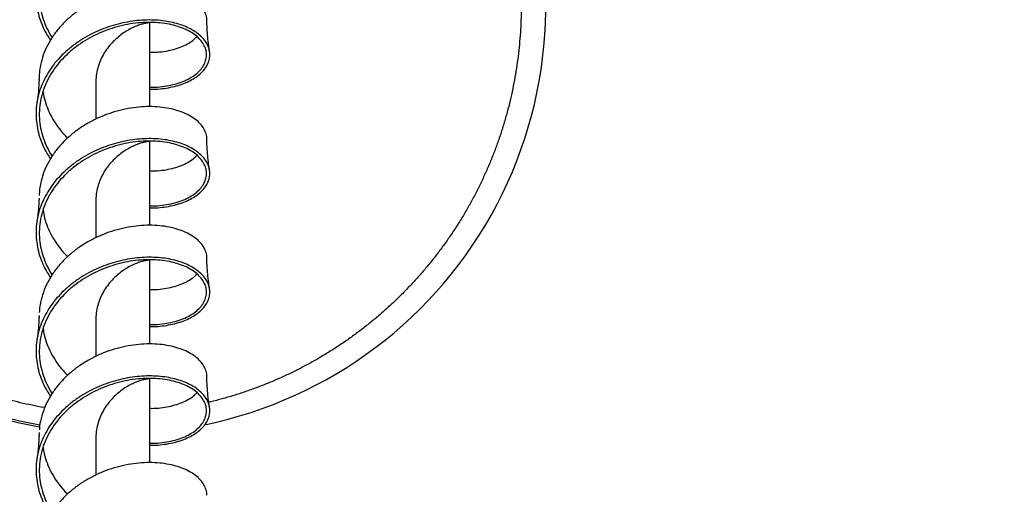
# Model space of a CAD drawing. Units: millimetres. Extents: x 6314 to 14707, y 12297 to 19412.
# Drawn here: x 10371 to 11251, y 16522 to 16946 of the extents above; entities that cross this region are included whole.
import ezdxf

# ---------------------------------------------------------------- set-up
doc = ezdxf.new("R2010")
doc.units = ezdxf.units.MM
doc.header["$LTSCALE"] = 100
doc.header["$PDSIZE"] = -1
doc.styles.get("Standard").update_dxf_attribs({"font": 'arial.ttf'})
doc.dimstyles.new('ISO-25', dxfattribs={"dimtxt": 2.5, "dimasz": 2.5, "dimexe": 1.25, "dimexo": 0.625, "dimtad": 1, "dimtxsty": 'Standard', "dimcen": 2.5, "dimadec": 0, "dimazin": 0, "dimtfac": 1, "dimtmove": 0, "dimatfit": 3, "dimfxl": 1, "dimarcsym": 0})

# ---------------------------------------------------------------- blocks, each defined once
blk = doc.blocks.new('*D5')
at = {"color": 0, "lineweight": -2, "transparency": 16777216}
for p, q in [((6809.93, 19333.1), (10544.76, 19333.1)), ((14656.98, 19333.1), (10922.15, 19333.1))]:
    blk.add_line(p, q, dxfattribs=at)
at = {"color": 0, "transparency": 16777216}
for points in [[(6809.93, 19341.43), (6809.93, 19324.77), (6759.93, 19333.1)], [(14656.98, 19341.43), (14656.98, 19324.77), (14706.98, 19333.1)]]:
    blk.add_solid(points, dxfattribs=at)
at = {"layer": 'Defpoints', "color": 0, "transparency": 16777216}
for p in [(6759.93, 19333.1), (14706.98, 15675.66), (6759.93, 14441.34)]:
    blk.add_point(p, dxfattribs=at)
at = {"color": 0, "transparency": 16777216, "insert": (10733.46, 19333.1), "char_height": 120, "attachment_point": 5}
blk.add_mtext('7947', dxfattribs=at)
blk = doc.blocks.new('*D6')
at = {"color": 0, "lineweight": -2, "transparency": 16777216}
for p, q in [((6495.63, 19114.29), (6495.63, 15801.86)), ((6495.63, 12346.88), (6495.63, 15659.32))]:
    blk.add_line(p, q, dxfattribs=at)
at = {"color": 0, "transparency": 16777216}
for points in [[(6487.3, 19114.29), (6503.96, 19114.29), (6495.63, 19164.29)], [(6487.3, 12346.88), (6503.96, 12346.88), (6495.63, 12296.88)]]:
    blk.add_solid(points, dxfattribs=at)
at = {"layer": 'Defpoints', "color": 0, "transparency": 16777216}
for p in [(11137.2, 19164.29), (6495.63, 12296.88), (10997.98, 12296.88)]:
    blk.add_point(p, dxfattribs=at)
at = {"color": 0, "transparency": 16777216, "insert": (6495.63, 15730.59), "char_height": 120, "attachment_point": 5}
blk.add_mtext('6867', dxfattribs=at)

msp = doc.modelspace()

# ---------------------------------------------------------------- linework, layer by layer
at = {"color": 7, "linetype": 'Continuous', "lineweight": 25}
for p, q in [((10487.13, 16868.49), (10487.13, 16943.58)), ((10438.83, 16891.85), (10438.83, 16857.39)), ((10487.13, 16762.42), (10487.13, 16837.51)), ((10438.83, 16785.78), (10438.83, 16751.33)), ((10487.13, 16656.36), (10487.13, 16731.45)), ((10388.11, 16681.99), (10387.98, 16680.1)), ((10438.83, 16679.72), (10438.83, 16645.26)), ((10487.13, 16550.29), (10487.13, 16625.38)), ((10388.2, 16577.28), (10387.98, 16574.03)), ((10438.83, 16573.65), (10438.83, 16539.2))]:
    msp.add_line(p, q, dxfattribs=at)
for centre, radius, start, end in [((10455.14, 16958.38), 382, 90.08592, 259.95563), ((10455.14, 16958.38), 380, 90.08639, 259.94964), ((10458.87, 16958.38), 382.01, 281.67869, 23.09537)]:
    msp.add_arc(centre, radius, start, end, dxfattribs=at)
for points, knots in [([(10790.87, 17098.35), (10791.68, 17096.42), (10793.87, 17091.2), (10797.12, 17082.54), (10800.63, 17072.41), (10803.84, 17062.17), (10806.74, 17051.85), (10809.34, 17041.44), (10811.63, 17030.96), (10813.62, 17020.42), (10815.29, 17009.82), (10816.65, 16999.18), (10817.69, 16988.51), (10818.42, 16977.81), (10818.83, 16967.09), (10818.93, 16956.36), (10818.71, 16945.64), (10818.18, 16934.93), (10817.33, 16924.23), (10816.17, 16913.57), (10814.69, 16902.94), (10812.91, 16892.37), (10810.81, 16881.85), (10808.4, 16871.4), (10805.68, 16861.02), (10802.67, 16850.73), (10799.34, 16840.53), (10795.72, 16830.43), (10791.81, 16820.44), (10787.6, 16810.58), (10783.11, 16800.84), (10778.32, 16791.24), (10773.26, 16781.78), (10767.92, 16772.48), (10762.31, 16763.34), (10756.44, 16754.36), (10750.3, 16745.57), (10743.91, 16736.95), (10737.26, 16728.54), (10730.37, 16720.32), (10723.24, 16712.3), (10715.88, 16704.5), (10708.29, 16696.92), (10700.48, 16689.57), (10692.46, 16682.45), (10684.23, 16675.57), (10675.81, 16668.93), (10667.19, 16662.55), (10658.38, 16656.42), (10649.4, 16650.56), (10640.26, 16644.96), (10630.95, 16639.63), (10621.49, 16634.58), (10611.88, 16629.81), (10602.14, 16625.33), (10592.27, 16621.13), (10582.28, 16617.23), (10572.18, 16613.62), (10561.98, 16610.31), (10551.67, 16607.33), (10544.26, 16605.33), (10540.27, 16604.42), (10539.76, 16604.31)], [0, 0, 0, 0, 0.009959, 0.026986, 0.044012, 0.061039, 0.078065, 0.095092, 0.112119, 0.129145, 0.146172, 0.163198, 0.180225, 0.197252, 0.214278, 0.231305, 0.248331, 0.265358, 0.282385, 0.299411, 0.316438, 0.333464, 0.350491, 0.367517, 0.384544, 0.401571, 0.418597, 0.435624, 0.45265, 0.469677, 0.486704, 0.50373, 0.520757, 0.537784, 0.55481, 0.571837, 0.588863, 0.60589, 0.622917, 0.639943, 0.65697, 0.673997, 0.691023, 0.70805, 0.725077, 0.742103, 0.75913, 0.776157, 0.793184, 0.81021, 0.827237, 0.844264, 0.86129, 0.878317, 0.895344, 0.912371, 0.929397, 0.946424, 0.963451, 0.980478, 0.997504, 1, 1, 1, 1]), ([(10487.13, 16990.19), (10488.84, 16990.19), (10493.27, 16990.2), (10500.09, 16990.91), (10507.47, 16992.22), (10514.33, 16994.14), (10520.55, 16996.57), (10526.04, 16999.47), (10530.72, 17002.75), (10534.53, 17006.34), (10537.45, 17010.17), (10539.47, 17014.2), (10540.56, 17018.37), (10540.71, 17022.62), (10539.88, 17026.86), (10538.08, 17031), (10535.33, 17034.96), (10531.71, 17038.65), (10527.25, 17041.99), (10522.05, 17044.94), (10516.13, 17047.45), (10509.52, 17049.5), (10502.3, 17051.01), (10494.54, 17051.92), (10486.38, 17052.21), (10477.93, 17051.84), (10469.35, 17050.8), (10460.73, 17049.09), (10452.2, 17046.72), (10443.8, 17043.69), (10435.39, 17039.92), (10427.12, 17035.35), (10419.13, 17029.95), (10411.78, 17023.91), (10405.15, 17017.27), (10399.45, 17010.24), (10394.72, 17002.92), (10390.94, 16995.4), (10388.09, 16987.61), (10386.19, 16979.64), (10385.27, 16971.55), (10385.34, 16963.45), (10386.4, 16955.41), (10388.41, 16947.51), (10391.38, 16939.83), (10394.66, 16933.31), (10397.26, 16929.52), (10398.26, 16928.07)], [0, 0, 0, 0, 0.014021, 0.036141, 0.058669, 0.081204, 0.103726, 0.126253, 0.148789, 0.17091, 0.193034, 0.215168, 0.237289, 0.259815, 0.282351, 0.304875, 0.3274, 0.349936, 0.372059, 0.394181, 0.416315, 0.438438, 0.460962, 0.483498, 0.506024, 0.528547, 0.551083, 0.573207, 0.595328, 0.617462, 0.639587, 0.663605, 0.687633, 0.711661, 0.73568, 0.759701, 0.782415, 0.805117, 0.827818, 0.850531, 0.873235, 0.895935, 0.918469, 0.940998, 0.96352, 0.986052, 1, 1, 1, 1]), ([(10487.13, 16991.96), (10487.9, 16991.94), (10491.67, 16991.85), (10498.04, 16992.45), (10506.05, 16993.75), (10513.36, 16995.79), (10519.89, 16998.43), (10525.52, 17001.61), (10530.18, 17005.25), (10533.79, 17009.25), (10536.28, 17013.52), (10537.64, 17017.97), (10537.82, 17022.48), (10536.83, 17026.96), (10534.68, 17031.29), (10531.42, 17035.39), (10527.08, 17039.15), (10521.74, 17042.48), (10515.48, 17045.3), (10508.4, 17047.53), (10500.61, 17049.1), (10492.23, 17049.95), (10483.39, 17050.03), (10474.23, 17049.32), (10464.89, 17047.8), (10455.53, 17045.44), (10446.28, 17042.25), (10437.36, 17038.29), (10428.89, 17033.6), (10421, 17028.23), (10413.74, 17022.21), (10407.21, 17015.59), (10401.36, 17008.24), (10396.36, 17000.19), (10392.4, 16991.5), (10389.69, 16982.49), (10388.26, 16973.3), (10388.16, 16964.2), (10389.29, 16955.33), (10391.52, 16946.78), (10394.98, 16938.53), (10397.78, 16933), (10399.68, 16930.4), (10399.76, 16930.28)], [0, 0, 0, 0, 0.0065888, 0.0318998, 0.0572143, 0.0825376, 0.107854, 0.1331651, 0.1584788, 0.1838016, 0.2091191, 0.2344305, 0.2597435, 0.2850655, 0.3103842, 0.3356959, 0.3610083, 0.3863291, 0.4116492, 0.4369613, 0.4622732, 0.4875927, 0.5129141, 0.5382267, 0.5635382, 0.5888564, 0.6141788, 0.6394921, 0.664258, 0.6890311, 0.7138082, 0.7385755, 0.7633424, 0.7901967, 0.8170556, 0.843908, 0.8707568, 0.8976059, 0.9229246, 0.9482467, 0.9735597, 0.998871, 1, 1, 1, 1]), ([(10537.95, 16945.39), (10537.96, 16945.46), (10538.18, 16947.1), (10537.41, 16950.32), (10535.57, 16954.93), (10532.33, 16959.3), (10527.95, 16963.31), (10522.45, 16966.87), (10515.93, 16969.87), (10508.5, 16972.23), (10500.3, 16973.86), (10491.46, 16974.7), (10482.13, 16974.7), (10472.47, 16973.81), (10462.65, 16972.03), (10452.83, 16969.33), (10443.19, 16965.74), (10433.89, 16961.26), (10425.09, 16955.95), (10416.93, 16949.85), (10409.56, 16943.03), (10403.11, 16935.57), (10397.68, 16927.56), (10393.36, 16919.1), (10390.26, 16910.29), (10388.31, 16901.29), (10388.09, 16895.23), (10387.98, 16892.23)], [0, 0, 0, 0, 0.00177, 0.043381, 0.085001, 0.126629, 0.168246, 0.209857, 0.25147, 0.293091, 0.334718, 0.376334, 0.417944, 0.459558, 0.501183, 0.542807, 0.584421, 0.626032, 0.667647, 0.709274, 0.750896, 0.792509, 0.83412, 0.875737, 0.917365, 0.958985, 1, 1, 1, 1]), ([(10487.13, 16884.13), (10488.84, 16884.13), (10493.27, 16884.13), (10500.09, 16884.84), (10507.47, 16886.16), (10514.33, 16888.07), (10520.55, 16890.5), (10526.04, 16893.4), (10530.72, 16896.68), (10534.53, 16900.27), (10537.45, 16904.11), (10539.47, 16908.13), (10540.56, 16912.3), (10540.71, 16916.55), (10539.88, 16920.79), (10538.08, 16924.94), (10535.33, 16928.9), (10531.71, 16932.58), (10527.25, 16935.93), (10522.05, 16938.88), (10516.13, 16941.39), (10509.52, 16943.43), (10502.3, 16944.94), (10494.54, 16945.86), (10486.38, 16946.15), (10477.93, 16945.78), (10469.35, 16944.73), (10460.73, 16943.02), (10452.2, 16940.66), (10443.8, 16937.63), (10435.39, 16933.85), (10427.12, 16929.28), (10419.13, 16923.88), (10411.78, 16917.84), (10405.15, 16911.21), (10399.45, 16904.18), (10394.72, 16896.85), (10390.94, 16889.33), (10388.09, 16881.55), (10386.19, 16873.57), (10385.27, 16865.48), (10385.34, 16857.38), (10386.4, 16849.34), (10388.41, 16841.45), (10391.38, 16833.77), (10394.66, 16827.24), (10397.26, 16823.45), (10398.26, 16822.01)], [0, 0, 0, 0, 0.014021, 0.036141, 0.058669, 0.081204, 0.103726, 0.126253, 0.148789, 0.17091, 0.193034, 0.215168, 0.237289, 0.259815, 0.282351, 0.304875, 0.3274, 0.349936, 0.372059, 0.394181, 0.416315, 0.438438, 0.460962, 0.483498, 0.506024, 0.528547, 0.551083, 0.573207, 0.595328, 0.617462, 0.639587, 0.663605, 0.687633, 0.711661, 0.73568, 0.759701, 0.782415, 0.805117, 0.827818, 0.850531, 0.873235, 0.895935, 0.918469, 0.940998, 0.96352, 0.986052, 1, 1, 1, 1]), ([(10487.13, 16885.9), (10487.9, 16885.88), (10491.67, 16885.78), (10498.04, 16886.38), (10506.05, 16887.69), (10513.36, 16889.73), (10519.89, 16892.36), (10525.52, 16895.55), (10530.18, 16899.18), (10533.79, 16903.18), (10536.28, 16907.46), (10537.64, 16911.9), (10537.82, 16916.42), (10536.83, 16920.89), (10534.68, 16925.23), (10531.42, 16929.33), (10527.08, 16933.09), (10521.74, 16936.42), (10515.48, 16939.23), (10508.4, 16941.46), (10500.61, 16943.03), (10492.23, 16943.88), (10483.39, 16943.97), (10474.23, 16943.26), (10464.89, 16941.73), (10455.53, 16939.37), (10446.28, 16936.19), (10437.36, 16932.23), (10428.89, 16927.53), (10421, 16922.17), (10413.74, 16916.14), (10407.21, 16909.53), (10401.36, 16902.18), (10396.36, 16894.13), (10392.4, 16885.43), (10389.69, 16876.43), (10388.26, 16867.23), (10388.16, 16858.14), (10389.29, 16849.27), (10391.52, 16840.71), (10394.98, 16832.46), (10397.78, 16826.94), (10399.68, 16824.33), (10399.76, 16824.22)], [0, 0, 0, 0, 0.0065888, 0.0318998, 0.0572143, 0.0825376, 0.107854, 0.1331651, 0.1584788, 0.1838016, 0.2091191, 0.2344305, 0.2597435, 0.2850655, 0.3103842, 0.3356959, 0.3610083, 0.3863291, 0.4116492, 0.4369613, 0.4622732, 0.4875927, 0.5129141, 0.5382267, 0.5635382, 0.5888564, 0.6141788, 0.6394921, 0.664258, 0.6890311, 0.7138082, 0.7385755, 0.7633424, 0.7901967, 0.8170556, 0.843908, 0.8707568, 0.8976059, 0.9229246, 0.9482467, 0.9735597, 0.998871, 1, 1, 1, 1]), ([(10487.08, 16943.47), (10487.03, 16943.48), (10486.94, 16943.51), (10485.67, 16943.45), (10483.55, 16943.15), (10480.62, 16942.49), (10477.02, 16941.39), (10472.88, 16939.74), (10468.36, 16937.49), (10463.63, 16934.6), (10458.88, 16931.04), (10454.28, 16926.84), (10450.02, 16922.01), (10446.25, 16916.63), (10443.14, 16910.77), (10440.75, 16904.53), (10439.33, 16898.02), (10438.71, 16893.47), (10438.84, 16891.14), (10438.84, 16891.03)], [0, 0, 0, 0, 0.054169, 0.117023, 0.179861, 0.24271, 0.305572, 0.368436, 0.431295, 0.494137, 0.55698, 0.619838, 0.682703, 0.745564, 0.808413, 0.871251, 0.934105, 0.996969, 1, 1, 1, 1]), ([(10540.38, 16917.94), (10540.12, 16919.69), (10539.48, 16923.96), (10538.82, 16930.06), (10538.23, 16937.25), (10538.07, 16941.89), (10537.97, 16944.73)], [0, 0, 0, 0, 0.197137, 0.482959, 0.684515, 1, 1, 1, 1]), ([(10537.98, 16944.63), (10537.98, 16944.72), (10537.98, 16944.97), (10537.98, 16945.22), (10537.98, 16945.39)], [0, 0, 0, 0, 0.329849, 1, 1, 1, 1]), ([(10487.13, 16917.14), (10489.25, 16917.16), (10494.15, 16917.21), (10501.29, 16918.13), (10508.5, 16919.68), (10515.02, 16921.85), (10520.73, 16924.55), (10525.56, 16927.63), (10527.97, 16929.96), (10529.14, 16931.09)], [0, 0, 0, 0, 0.114703, 0.263675, 0.412665, 0.561714, 0.710716, 0.859687, 1, 1, 1, 1]), ([(10393.09, 16599.51), (10392.83, 16599.55), (10389.03, 16600.15), (10381.76, 16601.6), (10371.28, 16603.88), (10360.88, 16606.5), (10350.56, 16609.42), (10340.33, 16612.64), (10330.2, 16616.16), (10320.18, 16619.98), (10310.27, 16624.09), (10300.49, 16628.5), (10290.84, 16633.18), (10281.34, 16638.15), (10271.99, 16643.4), (10262.79, 16648.92), (10253.76, 16654.71), (10244.91, 16660.76), (10236.24, 16667.07), (10227.75, 16673.64), (10219.47, 16680.45), (10211.39, 16687.5), (10203.52, 16694.79), (10195.86, 16702.3), (10188.44, 16710.04), (10181.24, 16717.99), (10174.28, 16726.15), (10167.56, 16734.52), (10161.1, 16743.07), (10154.88, 16751.82), (10148.93, 16760.74), (10143.24, 16769.84), (10137.83, 16779.09), (10132.69, 16788.51), (10127.82, 16798.07), (10123.25, 16807.77), (10118.96, 16817.6), (10114.96, 16827.55), (10111.25, 16837.62), (10107.84, 16847.79), (10104.74, 16858.06), (10101.93, 16868.41), (10099.44, 16878.84), (10097.34, 16888.83), (10096.22, 16895.37), (10095.7, 16898.38)], [0, 0, 0, 0, 0.0017752, 0.0256248, 0.0494745, 0.0733242, 0.0971738, 0.1210235, 0.1448731, 0.1687228, 0.1925724, 0.2164221, 0.2402717, 0.2641213, 0.287971, 0.3118206, 0.3356702, 0.3595198, 0.3833694, 0.407219, 0.4310685, 0.4549181, 0.4787677, 0.5026172, 0.5264668, 0.5503163, 0.5741658, 0.5980154, 0.6218649, 0.6457144, 0.6695639, 0.6934134, 0.7172629, 0.7411124, 0.7649618, 0.7888113, 0.8126608, 0.8365102, 0.8603597, 0.8842091, 0.9080586, 0.931908, 0.9557574, 0.9796068, 1, 1, 1, 1]), ([(10387.99, 16892.77), (10387.85, 16889.31), (10387.58, 16882.47), (10386.62, 16875.67), (10386.15, 16872.31)], [0, 0, 0, 0, 0.5059, 1, 1, 1, 1]), ([(10391.65, 16882.21), (10391.67, 16882.01), (10391.91, 16879.06), (10393.39, 16873.41), (10396.14, 16865.41), (10400, 16857.69), (10404.82, 16850.38), (10409.4, 16844.62), (10412.63, 16841.53), (10413.68, 16840.53)], [0, 0, 0, 0, 0.012555, 0.192757, 0.373024, 0.553227, 0.7334, 0.91361, 1, 1, 1, 1]), ([(10537.95, 16839.32), (10537.96, 16839.39), (10538.18, 16841.03), (10537.41, 16844.26), (10535.57, 16848.86), (10532.33, 16853.23), (10527.95, 16857.25), (10522.45, 16860.81), (10515.93, 16863.81), (10508.5, 16866.16), (10500.3, 16867.79), (10491.46, 16868.63), (10482.13, 16868.63), (10472.47, 16867.75), (10462.65, 16865.96), (10452.83, 16863.27), (10443.19, 16859.67), (10433.89, 16855.2), (10425.09, 16849.88), (10416.93, 16843.78), (10409.56, 16836.96), (10403.1, 16829.5), (10397.68, 16821.49), (10393.35, 16813.03), (10390.27, 16804.22), (10388.48, 16796.23), (10388.27, 16791.18), (10388.18, 16789.19)], [0, 0, 0, 0, 0.0017942, 0.0439878, 0.0861892, 0.1283994, 0.1705986, 0.2127915, 0.254986, 0.2971899, 0.3393989, 0.3815962, 0.4237888, 0.4659846, 0.5081912, 0.5503979, 0.5925937, 0.6347863, 0.6769836, 0.7191926, 0.7613965, 0.803591, 0.8457839, 0.8879831, 0.9301933, 0.9723947, 1, 1, 1, 1]), ([(10487.13, 16778.06), (10488.84, 16778.06), (10493.27, 16778.06), (10500.09, 16778.78), (10507.47, 16780.09), (10514.33, 16782.01), (10520.55, 16784.44), (10526.04, 16787.34), (10530.72, 16790.61), (10534.53, 16794.21), (10537.45, 16798.04), (10539.47, 16802.07), (10540.56, 16806.24), (10540.71, 16810.49), (10539.88, 16814.73), (10538.08, 16818.87), (10535.33, 16822.83), (10531.71, 16826.51), (10527.25, 16829.86), (10522.05, 16832.81), (10516.13, 16835.32), (10509.52, 16837.36), (10502.3, 16838.87), (10494.54, 16839.79), (10486.38, 16840.08), (10477.93, 16839.71), (10469.35, 16838.67), (10460.73, 16836.96), (10452.2, 16834.59), (10443.8, 16831.56), (10435.39, 16827.78), (10427.12, 16823.21), (10419.13, 16817.82), (10411.78, 16811.77), (10405.15, 16805.14), (10399.45, 16798.11), (10394.72, 16790.79), (10390.94, 16783.27), (10388.09, 16775.48), (10386.19, 16767.5), (10385.27, 16759.41), (10385.34, 16751.31), (10386.4, 16743.28), (10388.41, 16735.38), (10391.38, 16727.7), (10394.66, 16721.18), (10397.26, 16717.39), (10398.26, 16715.94)], [0, 0, 0, 0, 0.0140206, 0.0361408, 0.0586688, 0.0812039, 0.1037265, 0.126253, 0.148789, 0.1709101, 0.193034, 0.2151682, 0.2372893, 0.259815, 0.2823513, 0.3048751, 0.3273997, 0.3499361, 0.3720587, 0.3941808, 0.4163154, 0.4384379, 0.4609619, 0.4834983, 0.5060237, 0.5285469, 0.5510827, 0.5732073, 0.5953281, 0.617462, 0.6395865, 0.6636052, 0.6876326, 0.7116609, 0.7356798, 0.7597011, 0.7824146, 0.8051175, 0.8278178, 0.8505305, 0.8732353, 0.8959349, 0.9184687, 0.9409983, 0.9635203, 0.9860524, 1, 1, 1, 1]), ([(10487.13, 16779.83), (10487.9, 16779.81), (10491.67, 16779.71), (10498.04, 16780.32), (10506.05, 16781.62), (10513.36, 16783.66), (10519.89, 16786.3), (10525.52, 16789.48), (10530.18, 16793.12), (10533.79, 16797.12), (10536.28, 16801.39), (10537.64, 16805.84), (10537.82, 16810.35), (10536.83, 16814.82), (10534.68, 16819.16), (10531.42, 16823.26), (10527.08, 16827.02), (10521.74, 16830.35), (10515.48, 16833.17), (10508.4, 16835.4), (10500.61, 16836.96), (10492.23, 16837.81), (10483.39, 16837.9), (10474.23, 16837.19), (10464.89, 16835.66), (10455.53, 16833.3), (10446.28, 16830.12), (10437.36, 16826.16), (10428.89, 16821.47), (10421, 16816.1), (10413.74, 16810.08), (10407.21, 16803.46), (10401.36, 16796.11), (10396.36, 16788.06), (10392.4, 16779.37), (10389.69, 16770.36), (10388.26, 16761.16), (10388.16, 16752.07), (10389.29, 16743.2), (10391.52, 16734.65), (10394.98, 16726.39), (10397.78, 16720.87), (10399.68, 16718.26), (10399.76, 16718.15)], [0, 0, 0, 0, 0.006589, 0.0319, 0.057214, 0.082538, 0.107854, 0.133165, 0.158479, 0.183802, 0.209119, 0.234431, 0.259743, 0.285065, 0.310384, 0.335696, 0.361008, 0.386329, 0.411649, 0.436961, 0.462273, 0.487593, 0.512914, 0.538227, 0.563538, 0.588856, 0.614179, 0.639492, 0.664258, 0.689031, 0.713808, 0.738575, 0.763342, 0.790197, 0.817056, 0.843908, 0.870757, 0.897606, 0.922925, 0.948247, 0.97356, 0.998871, 1, 1, 1, 1]), ([(10487.08, 16837.4), (10487.03, 16837.42), (10486.94, 16837.44), (10485.67, 16837.38), (10483.55, 16837.08), (10480.62, 16836.43), (10477.02, 16835.32), (10472.88, 16833.67), (10468.36, 16831.42), (10463.63, 16828.53), (10458.88, 16824.98), (10454.28, 16820.77), (10450.02, 16815.95), (10446.25, 16810.57), (10443.14, 16804.71), (10440.75, 16798.46), (10439.33, 16791.95), (10438.71, 16787.4), (10438.84, 16785.07), (10438.84, 16784.97)], [0, 0, 0, 0, 0.054169, 0.117023, 0.179861, 0.24271, 0.305572, 0.368436, 0.431295, 0.494137, 0.55698, 0.619838, 0.682703, 0.745564, 0.808413, 0.871251, 0.934105, 0.996969, 1, 1, 1, 1]), ([(10540.38, 16811.87), (10540.11, 16813.66), (10539.46, 16818.05), (10538.79, 16824.22), (10538.38, 16829.46), (10538.11, 16833.99), (10538.03, 16836.75), (10537.97, 16838.66)], [0, 0, 0, 0, 0.202093, 0.4951743, 0.6932823, 0.7869687, 1, 1, 1, 1]), ([(10537.98, 16838.5), (10537.98, 16838.61), (10537.98, 16838.88), (10537.98, 16839.15), (10537.98, 16839.32)], [0, 0, 0, 0, 0.381573, 1, 1, 1, 1]), ([(10487.13, 16811.1), (10488.71, 16811.09), (10493.08, 16811.07), (10499.78, 16811.83), (10507.12, 16813.25), (10513.77, 16815.31), (10519.68, 16817.9), (10524.65, 16820.99), (10527.8, 16823.42), (10528.96, 16824.86), (10529.11, 16825.05)], [0, 0, 0, 0, 0.084658, 0.233586, 0.382565, 0.531549, 0.680479, 0.82941, 0.978398, 1, 1, 1, 1]), ([(10387.99, 16786.71), (10387.85, 16783.3), (10387.65, 16778.6), (10386.95, 16771.79), (10386.46, 16768.38), (10386.15, 16766.24)], [0, 0, 0, 0, 0.499917, 0.687435, 1, 1, 1, 1]), ([(10391.67, 16776.2), (10392.07, 16773.79), (10392.92, 16768.63), (10395.53, 16760.92), (10399.15, 16753.14), (10403.78, 16745.74), (10408.62, 16739.46), (10412.21, 16735.89), (10413.67, 16734.45)], [0, 0, 0, 0, 0.157657, 0.337701, 0.517685, 0.697677, 0.877741, 1, 1, 1, 1]), ([(10537.95, 16733.26), (10537.96, 16733.33), (10538.18, 16734.96), (10537.41, 16738.19), (10535.57, 16742.8), (10532.33, 16747.17), (10527.95, 16751.18), (10522.45, 16754.74), (10515.93, 16757.74), (10508.5, 16760.1), (10500.3, 16761.72), (10491.46, 16762.57), (10482.13, 16762.56), (10472.47, 16761.68), (10462.65, 16759.9), (10452.83, 16757.2), (10443.19, 16753.6), (10433.89, 16749.13), (10425.09, 16743.82), (10416.93, 16737.72), (10409.56, 16730.9), (10403.1, 16723.44), (10397.68, 16715.43), (10393.35, 16706.97), (10390.28, 16698.15), (10388.56, 16690.66), (10388.35, 16686.11), (10388.28, 16684.61)], [0, 0, 0, 0, 0.001807, 0.044293, 0.086786, 0.129289, 0.17178, 0.214266, 0.256753, 0.299249, 0.34175, 0.38424, 0.426725, 0.469213, 0.511712, 0.554211, 0.596699, 0.639184, 0.681674, 0.724175, 0.766671, 0.809158, 0.851643, 0.894135, 0.936638, 0.979131, 1, 1, 1, 1]), ([(10487.13, 16672), (10488.84, 16672), (10493.27, 16672), (10500.09, 16672.71), (10507.47, 16674.03), (10514.33, 16675.94), (10520.55, 16678.37), (10526.04, 16681.27), (10530.72, 16684.55), (10534.53, 16688.14), (10537.45, 16691.98), (10539.47, 16696), (10540.56, 16700.17), (10540.71, 16704.42), (10539.88, 16708.66), (10538.08, 16712.8), (10535.33, 16716.77), (10531.71, 16720.45), (10527.25, 16723.79), (10522.05, 16726.74), (10516.13, 16729.26), (10509.52, 16731.3), (10502.3, 16732.81), (10494.54, 16733.73), (10486.38, 16734.02), (10477.93, 16733.65), (10469.35, 16732.6), (10460.73, 16730.89), (10452.2, 16728.53), (10443.8, 16725.5), (10435.39, 16721.72), (10427.12, 16717.15), (10419.13, 16711.75), (10411.78, 16705.71), (10405.15, 16699.07), (10399.45, 16692.04), (10394.72, 16684.72), (10390.94, 16677.2), (10388.09, 16669.42), (10386.19, 16661.44), (10385.27, 16653.35), (10385.34, 16645.25), (10386.4, 16637.21), (10388.41, 16629.32), (10391.38, 16621.63), (10394.66, 16615.11), (10397.26, 16611.32), (10398.26, 16609.87)], [0, 0, 0, 0, 0.014021, 0.036141, 0.058669, 0.081204, 0.103726, 0.126253, 0.148789, 0.17091, 0.193034, 0.215168, 0.237289, 0.259815, 0.282351, 0.304875, 0.3274, 0.349936, 0.372059, 0.394181, 0.416315, 0.438438, 0.460962, 0.483498, 0.506024, 0.528547, 0.551083, 0.573207, 0.595328, 0.617462, 0.639587, 0.663605, 0.687633, 0.711661, 0.73568, 0.759701, 0.782415, 0.805117, 0.827818, 0.850531, 0.873235, 0.895935, 0.918469, 0.940998, 0.96352, 0.986052, 1, 1, 1, 1]), ([(10487.13, 16673.77), (10487.9, 16673.75), (10491.67, 16673.65), (10498.04, 16674.25), (10506.05, 16675.55), (10513.36, 16677.59), (10519.89, 16680.23), (10525.52, 16683.41), (10530.18, 16687.05), (10533.79, 16691.05), (10536.28, 16695.33), (10537.64, 16699.77), (10537.82, 16704.28), (10536.83, 16708.76), (10534.68, 16713.1), (10531.42, 16717.19), (10527.08, 16720.96), (10521.74, 16724.29), (10515.48, 16727.1), (10508.4, 16729.33), (10500.61, 16730.9), (10492.23, 16731.75), (10483.39, 16731.83), (10474.23, 16731.13), (10464.89, 16729.6), (10455.53, 16727.24), (10446.28, 16724.05), (10437.36, 16720.09), (10428.89, 16715.4), (10421, 16710.04), (10413.74, 16704.01), (10407.21, 16697.39), (10401.36, 16690.04), (10396.36, 16681.99), (10392.4, 16673.3), (10389.69, 16664.3), (10388.26, 16655.1), (10388.16, 16646), (10389.29, 16637.14), (10391.52, 16628.58), (10394.98, 16620.33), (10397.78, 16614.8), (10399.68, 16612.2), (10399.76, 16612.09)], [0, 0, 0, 0, 0.006589, 0.0319, 0.057214, 0.082538, 0.107854, 0.133165, 0.158479, 0.183802, 0.209119, 0.234431, 0.259743, 0.285065, 0.310384, 0.335696, 0.361008, 0.386329, 0.411649, 0.436961, 0.462273, 0.487593, 0.512914, 0.538227, 0.563538, 0.588856, 0.614179, 0.639492, 0.664258, 0.689031, 0.713808, 0.738575, 0.763342, 0.790197, 0.817056, 0.843908, 0.870757, 0.897606, 0.922925, 0.948247, 0.97356, 0.998871, 1, 1, 1, 1]), ([(10487.08, 16731.34), (10487.03, 16731.35), (10486.94, 16731.38), (10485.67, 16731.31), (10483.55, 16731.02), (10480.62, 16730.36), (10477.02, 16729.26), (10472.88, 16727.61), (10468.36, 16725.36), (10463.63, 16722.47), (10458.88, 16718.91), (10454.28, 16714.71), (10450.02, 16709.88), (10446.25, 16704.5), (10443.14, 16698.64), (10440.75, 16692.4), (10439.33, 16685.89), (10438.71, 16681.33), (10438.84, 16679.01), (10438.84, 16678.9)], [0, 0, 0, 0, 0.0541693, 0.1170234, 0.1798614, 0.2427103, 0.3055718, 0.3684364, 0.4312948, 0.4941373, 0.5569798, 0.6198382, 0.6827029, 0.7455644, 0.8084132, 0.8712512, 0.9341053, 0.9969689, 1, 1, 1, 1]), ([(10540.38, 16705.81), (10540.12, 16707.57), (10539.47, 16711.96), (10538.79, 16718.14), (10538.38, 16723.4), (10538.11, 16727.92), (10538.03, 16730.68), (10537.97, 16732.59)], [0, 0, 0, 0, 0.199286, 0.495152, 0.693281, 0.786967, 1, 1, 1, 1]), ([(10537.98, 16732.43), (10537.98, 16732.54), (10537.98, 16732.81), (10537.98, 16733.09), (10537.98, 16733.26)], [0, 0, 0, 0, 0.386796, 1, 1, 1, 1]), ([(10487.13, 16705.03), (10488.16, 16705.01), (10492, 16704.94), (10498.24, 16705.56), (10505.7, 16706.84), (10512.49, 16708.79), (10518.56, 16711.27), (10523.73, 16714.27), (10527.26, 16716.89), (10528.7, 16718.58), (10529.08, 16719.01)], [0, 0, 0, 0, 0.054888, 0.20373, 0.352624, 0.501461, 0.650277, 0.799127, 0.948018, 1, 1, 1, 1]), ([(10387.99, 16680.64), (10387.85, 16677.23), (10387.65, 16672.54), (10386.95, 16665.73), (10386.46, 16662.31), (10386.15, 16660.18)], [0, 0, 0, 0, 0.499915, 0.687434, 1, 1, 1, 1]), ([(10391.71, 16670.26), (10391.98, 16668.35), (10392.64, 16663.69), (10394.92, 16656.45), (10398.34, 16648.61), (10402.78, 16641.12), (10407.84, 16634.29), (10411.78, 16630.25), (10413.63, 16628.35)], [0, 0, 0, 0, 0.124031, 0.303528, 0.483004, 0.662528, 0.842091, 1, 1, 1, 1]), ([(10537.95, 16627.19), (10537.96, 16627.26), (10538.18, 16628.9), (10537.41, 16632.13), (10535.57, 16636.73), (10532.33, 16641.1), (10527.95, 16645.12), (10522.45, 16648.67), (10515.93, 16651.68), (10508.5, 16654.03), (10500.3, 16655.66), (10491.46, 16656.5), (10482.13, 16656.5), (10472.47, 16655.62), (10462.65, 16653.83), (10452.83, 16651.13), (10443.19, 16647.54), (10433.89, 16643.07), (10425.09, 16637.75), (10416.93, 16631.65), (10409.56, 16624.83), (10403.1, 16617.37), (10397.68, 16609.36), (10393.35, 16600.9), (10390.29, 16592.09), (10388.61, 16584.96), (10388.41, 16580.79), (10388.35, 16579.67)], [0, 0, 0, 0, 0.001816, 0.044524, 0.087241, 0.129966, 0.17268, 0.215388, 0.258097, 0.300816, 0.34354, 0.386252, 0.428959, 0.47167, 0.514391, 0.557113, 0.599823, 0.642531, 0.685243, 0.727967, 0.770686, 0.813395, 0.856103, 0.898817, 0.941542, 0.984258, 1, 1, 1, 1]), ([(10487.13, 16565.93), (10488.84, 16565.93), (10493.27, 16565.93), (10500.09, 16566.64), (10507.47, 16567.96), (10514.33, 16569.88), (10520.55, 16572.31), (10526.04, 16575.2), (10530.72, 16578.48), (10534.53, 16582.08), (10537.45, 16585.91), (10539.47, 16589.93), (10540.56, 16594.11), (10540.71, 16598.35), (10539.88, 16602.6), (10538.08, 16606.74), (10535.33, 16610.7), (10531.71, 16614.38), (10527.25, 16617.73), (10522.05, 16620.68), (10516.13, 16623.19), (10509.52, 16625.23), (10502.3, 16626.74), (10494.54, 16627.66), (10486.38, 16627.95), (10477.93, 16627.58), (10469.35, 16626.54), (10460.73, 16624.82), (10452.2, 16622.46), (10443.8, 16619.43), (10435.39, 16615.65), (10427.12, 16611.08), (10419.13, 16605.69), (10411.78, 16599.64), (10405.15, 16593.01), (10399.45, 16585.98), (10394.72, 16578.65), (10390.94, 16571.13), (10388.09, 16563.35), (10386.19, 16555.37), (10385.27, 16547.28), (10385.34, 16539.18), (10386.4, 16531.15), (10388.41, 16523.25), (10391.38, 16515.57), (10394.66, 16509.04), (10397.26, 16505.26), (10398.26, 16503.81)], [0, 0, 0, 0, 0.014021, 0.036141, 0.058669, 0.081204, 0.103726, 0.126253, 0.148789, 0.17091, 0.193034, 0.215168, 0.237289, 0.259815, 0.282351, 0.304875, 0.3274, 0.349936, 0.372059, 0.394181, 0.416315, 0.438438, 0.460962, 0.483498, 0.506024, 0.528547, 0.551083, 0.573207, 0.595328, 0.617462, 0.639587, 0.663605, 0.687633, 0.711661, 0.73568, 0.759701, 0.782415, 0.805117, 0.827818, 0.850531, 0.873235, 0.895935, 0.918469, 0.940998, 0.96352, 0.986052, 1, 1, 1, 1]), ([(10487.13, 16567.7), (10487.9, 16567.68), (10491.67, 16567.58), (10498.04, 16568.19), (10506.05, 16569.49), (10513.36, 16571.53), (10519.89, 16574.17), (10525.52, 16577.35), (10530.18, 16580.99), (10533.79, 16584.99), (10536.28, 16589.26), (10537.64, 16593.7), (10537.82, 16598.22), (10536.83, 16602.69), (10534.68, 16607.03), (10531.42, 16611.13), (10527.08, 16614.89), (10521.74, 16618.22), (10515.48, 16621.04), (10508.4, 16623.26), (10500.61, 16624.83), (10492.23, 16625.68), (10483.39, 16625.77), (10474.23, 16625.06), (10464.89, 16623.53), (10455.53, 16621.17), (10446.28, 16617.99), (10437.36, 16614.03), (10428.89, 16609.34), (10421, 16603.97), (10413.74, 16597.95), (10407.21, 16591.33), (10401.36, 16583.98), (10396.36, 16575.93), (10392.4, 16567.23), (10389.69, 16558.23), (10388.26, 16549.03), (10388.16, 16539.94), (10389.29, 16531.07), (10391.52, 16522.51), (10394.98, 16514.26), (10397.78, 16508.74), (10399.68, 16506.13), (10399.76, 16506.02)], [0, 0, 0, 0, 0.006589, 0.0319, 0.057214, 0.082538, 0.107854, 0.133165, 0.158479, 0.183802, 0.209119, 0.234431, 0.259743, 0.285065, 0.310384, 0.335696, 0.361008, 0.386329, 0.411649, 0.436961, 0.462273, 0.487593, 0.512914, 0.538227, 0.563538, 0.588856, 0.614179, 0.639492, 0.664258, 0.689031, 0.713808, 0.738575, 0.763342, 0.790197, 0.817056, 0.843908, 0.870757, 0.897606, 0.922925, 0.948247, 0.97356, 0.998871, 1, 1, 1, 1]), ([(10487.08, 16625.27), (10487.03, 16625.28), (10486.94, 16625.31), (10485.67, 16625.25), (10483.55, 16624.95), (10480.62, 16624.3), (10477.02, 16623.19), (10472.88, 16621.54), (10468.36, 16619.29), (10463.63, 16616.4), (10458.88, 16612.85), (10454.28, 16608.64), (10450.02, 16603.82), (10446.25, 16598.43), (10443.14, 16592.57), (10440.75, 16586.33), (10439.33, 16579.82), (10438.71, 16575.27), (10438.84, 16572.94), (10438.84, 16572.84)], [0, 0, 0, 0, 0.054169, 0.117023, 0.179861, 0.24271, 0.305572, 0.368436, 0.431295, 0.494137, 0.55698, 0.619838, 0.682703, 0.745564, 0.808413, 0.871251, 0.934105, 0.996969, 1, 1, 1, 1]), ([(10540.38, 16599.74), (10540, 16602.39), (10539.36, 16606.78), (10538.72, 16612.95), (10538.38, 16617.33), (10538.11, 16621.86), (10538.03, 16624.61), (10537.97, 16626.53)], [0, 0, 0, 0, 0.297895, 0.495181, 0.69328, 0.786966, 1, 1, 1, 1]), ([(10537.98, 16626.42), (10537.98, 16626.51), (10537.98, 16626.76), (10537.98, 16627.02), (10537.98, 16627.19)], [0, 0, 0, 0, 0.345437, 1, 1, 1, 1]), ([(10487.13, 16598.93), (10487.61, 16598.91), (10490.91, 16598.81), (10496.68, 16599.32), (10504.26, 16600.46), (10511.19, 16602.29), (10517.41, 16604.67), (10522.77, 16607.57), (10526.71, 16610.36), (10528.45, 16612.27), (10529.07, 16612.95)], [0, 0, 0, 0, 0.025411, 0.174236, 0.323043, 0.471804, 0.620575, 0.769407, 0.918205, 1, 1, 1, 1]), ([(10387.99, 16574.58), (10387.85, 16571.16), (10387.65, 16566.47), (10386.95, 16559.66), (10386.46, 16556.24), (10386.15, 16554.11)], [0, 0, 0, 0, 0.499914, 0.687434, 1, 1, 1, 1]), ([(10391.72, 16564.24), (10391.89, 16562.87), (10392.38, 16558.74), (10394.36, 16551.98), (10397.57, 16544.09), (10401.8, 16536.51), (10407.01, 16529.39), (10411.01, 16524.64), (10413.44, 16522.44), (10413.62, 16522.28)], [0, 0, 0, 0, 0.089, 0.268287, 0.447593, 0.62697, 0.806297, 0.985583, 1, 1, 1, 1]), ([(10537.95, 16521.13), (10537.96, 16521.19), (10538.18, 16522.83), (10537.41, 16526.06), (10535.57, 16530.67), (10532.33, 16535.03), (10527.95, 16539.05), (10522.45, 16542.61), (10515.93, 16545.61), (10508.5, 16547.96), (10500.3, 16549.59), (10491.46, 16550.43), (10482.13, 16550.43), (10472.47, 16549.55), (10462.65, 16547.76), (10452.83, 16545.07), (10443.19, 16541.47), (10433.89, 16537), (10425.08, 16531.69), (10416.93, 16525.58), (10409.54, 16518.77), (10403.17, 16511.28), (10399.04, 16505.6), (10397.4, 16502.33), (10397.18, 16501.88)], [0, 0, 0, 0, 0.002105, 0.051601, 0.101106, 0.150621, 0.200124, 0.249619, 0.299116, 0.348624, 0.398139, 0.447639, 0.497134, 0.546632, 0.596144, 0.645655, 0.695154, 0.744649, 0.794149, 0.843663, 0.893171, 0.942668, 0.992163, 1, 1, 1, 1])]:
    msp.add_open_spline(points, degree=3, knots=knots, dxfattribs=at)

# ---------------------------------------------------------------- dimensions: what is measured, and where the dimension line sits
dim = msp.add_linear_dim(base=(6759.93, 19333.1), p1=(14706.98, 15675.66), p2=(6759.93, 14441.34), dimstyle='ISO-25', override={"dimtxt": 120, "dimasz": 50, "dimexe": 20, "dimexo": 12.7, "dimgap": 10, "dimtad": 0, "dimtih": 1, "dimtoh": 1, "dimdec": 0, "dimzin": 0, "dimse1": 1, "dimse2": 1, "dimtdec": 0, "dimtzin": 0})
dim.commit()
dim.dimension.update_dxf_attribs({"geometry": '*D5', "text_midpoint": (10733.46, 19333.1)})
dim = msp.add_linear_dim(base=(6495.63, 12296.88), p1=(11137.2, 19164.29), p2=(10997.98, 12296.88), angle=90, dimstyle='ISO-25', override={"dimtxt": 120, "dimasz": 50, "dimexe": 20, "dimexo": 12.7, "dimgap": 10, "dimtad": 0, "dimtih": 1, "dimtoh": 1, "dimdec": 0, "dimzin": 0, "dimse1": 1, "dimse2": 1, "dimtdec": 0, "dimtzin": 0})
dim.commit()
dim.dimension.update_dxf_attribs({"geometry": '*D6', "text_midpoint": (6495.63, 15730.59)})

doc.saveas('drawing.dxf')
